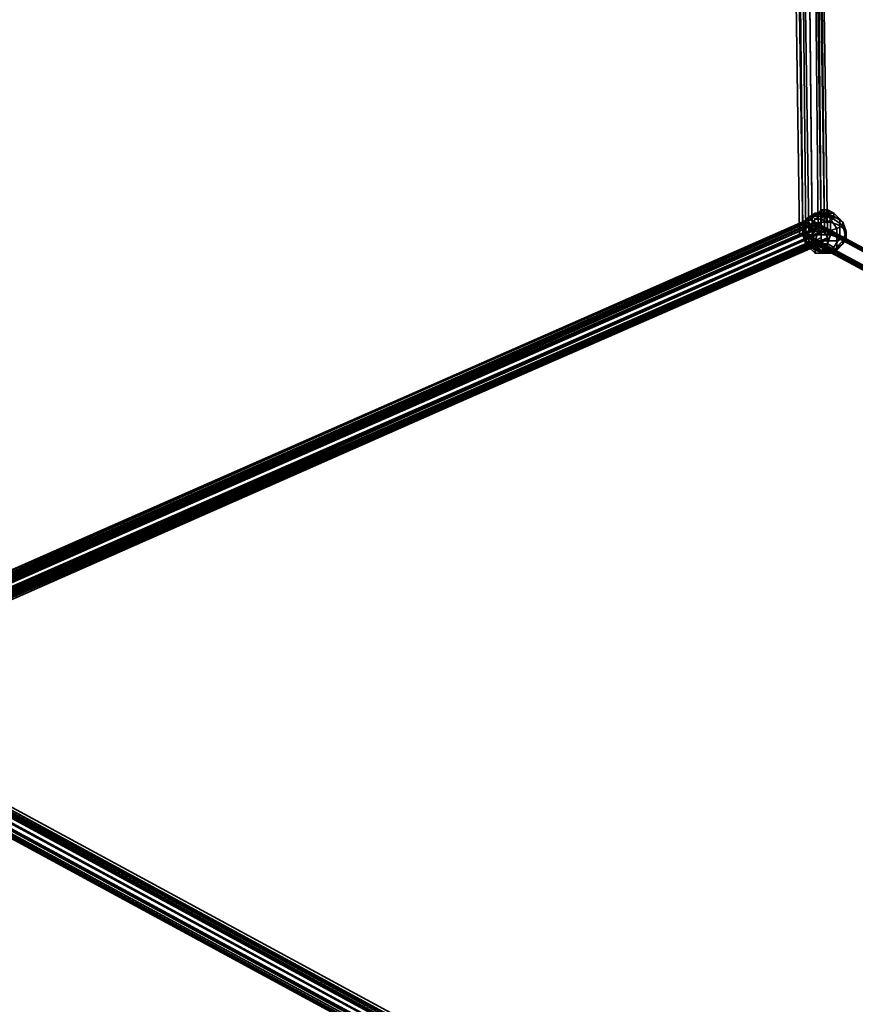
# Model space of a CAD drawing. Units: inches. Extents: x -3039 to 5891, y -3171 to 5783.
# Drawn here: x -740 to -527, y -244 to 7 of the extents above; entities that cross this region are included whole.
import ezdxf

# ---------------------------------------------------------------- set-up
doc = ezdxf.new("R2010")
doc.units = ezdxf.units.IN
doc.header["$MEASUREMENT"] = 0
doc.layers.add('SPIDERGAME CWPg169.351', color=250, linetype='Continuous', lineweight=35)

msp = doc.modelspace()

# ---------------------------------------------------------------- hatches: boundary and pattern name
at = {"layer": 'SPIDERGAME CWPg169.351', "lineweight": 35}
msp.add_hatch(color=18, dxfattribs=at).paths.add_polyline_path([(-536.22, -49.46), (-537.01, -48.67), (-537.8, -47.88), (-538.59, -48.67), (-539.38, -49.46), (-538.59, -50.25), (-537.8, -51.04), (-537.01, -50.25)])

# ---------------------------------------------------------------- linework, layer by layer
at = {"layer": 'SPIDERGAME CWPg169.351', "color": 18, "lineweight": 35}
for points in [[(-540.96, -47.88), (-543.32, 112.26), (-542.53, 112.26), (-540.17, -47.88)], [(-542.53, 112.26), (-543.32, 112.26), (-540.96, -47.88), (-540.17, -47.88)], [(-540.96, -47.88), (-543.32, 112.26), (-542.53, 112.26), (-540.17, -47.88)], [(-540.96, 112.26), (-539.38, 112.26), (-537.8, -47.88), (-539.38, -47.88), (-540.96, 112.26), (-539.38, -47.88), (-540.17, -47.88), (-542.53, 112.26)], [(-540.17, -47.88), (-542.53, 112.26), (-540.96, 112.26), (-539.38, -47.88)], [(-540.17, -47.88), (-542.53, 112.26), (-540.96, 112.26), (-539.38, -47.88)], [(-539.38, 112.26), (-540.96, 112.26), (-539.38, -47.88), (-537.8, -47.88)], [(-539.38, 112.26), (-540.96, 112.26), (-539.38, -47.88), (-537.8, -47.88)], [(-539.38, 111.47), (-540.96, 111.47), (-538.59, -47.09), (-537.8, -47.09)], [(-539.38, 111.47), (-537.8, -47.09), (-538.59, -47.09), (-540.96, 111.47)], [(-539.38, 111.47), (-540.96, 111.47), (-538.59, -47.09), (-537.8, -47.09)], [(-534.65, -47.88), (-536.22, 112.26), (-534.65, -47.88), (-535.44, -47.88), (-537.8, 112.26), (-535.44, -47.88), (-537.8, -47.88), (-539.38, 112.26), (-537.8, 112.26), (-536.22, 112.26), (-533.86, -47.88)], [(-537.8, -47.88), (-539.38, 112.26), (-537.8, 112.26), (-535.44, -47.88)], [(-537.8, -47.88), (-539.38, 112.26), (-537.8, 112.26), (-535.44, -47.88)], [(-537.8, -47.09), (-539.38, 111.47), (-537.8, 111.47), (-536.22, -47.09)], [(-537.8, -47.09), (-539.38, 111.47), (-537.8, 111.47), (-536.22, -47.09)], [(-537.8, -47.09), (-539.38, 111.47), (-537.8, 111.47), (-536.22, -47.09)], [(-536.22, 112.26), (-533.86, -47.88), (-534.65, -47.88), (-536.22, 112.26), (-534.65, -47.88), (-535.44, -47.88), (-537.8, 112.26)], [(-536.22, 112.26), (-533.86, -47.88), (-534.65, -47.88), (-536.22, 112.26), (-534.65, -47.88), (-535.44, -47.88), (-537.8, 112.26)], [(-537.01, 111.47), (-534.65, -47.09), (-535.44, -47.09), (-537.01, 111.47), (-535.44, -47.09), (-536.22, -47.09), (-537.8, 111.47)], [(-537.01, 111.47), (-535.44, -47.09), (-537.01, 111.47), (-534.65, -47.09), (-535.44, -47.09), (-536.22, -47.09), (-537.8, 111.47)], [(-537.01, 111.47), (-534.65, -47.09), (-535.44, -47.09), (-537.01, 111.47), (-535.44, -47.09), (-536.22, -47.09), (-537.8, 111.47)], [(-537.01, 111.47), (-535.44, -47.09), (-537.01, 111.47), (-534.65, -47.09), (-535.44, -47.09), (-536.22, -47.09), (-537.8, 111.47)], [(-539.38, -43.94), (-537.8, -43.15), (-536.22, -42.36), (-537.01, -42.36)], [(-539.38, -45.52), (-539.38, -43.94), (-537.01, -42.36), (-537.8, -43.15)], [(-539.38, -43.94), (-537.8, -43.15), (-536.22, -42.36), (-537.01, -42.36)], [(-539.38, -45.52), (-539.38, -43.94), (-537.01, -42.36), (-537.8, -43.15)], [(-537.8, -43.15), (-535.44, -43.15), (-535.44, -41.57), (-536.22, -42.36)], [(-537.8, -43.15), (-534.65, -42.36), (-537.01, -43.94)], [(-537.8, -43.15), (-537.01, -42.36), (-534.65, -42.36)], [(-536.22, -42.36), (-534.65, -42.36), (-537.01, -42.36)], [(-535.44, -43.94), (-537.01, -43.94), (-534.65, -42.36)], [(-536.22, -42.36), (-535.44, -41.57), (-534.65, -42.36)], [(-535.44, -43.15), (-533.07, -43.15), (-533.86, -41.57), (-535.44, -41.57)], [(-533.86, -41.57), (-534.65, -42.36), (-535.44, -41.57)], [(-535.44, -43.15), (-533.07, -43.15), (-533.86, -41.57), (-535.44, -41.57)], [(-535.44, -43.94), (-534.65, -42.36), (-533.86, -44.73)], [(-533.86, -41.57), (-532.28, -42.36), (-534.65, -42.36)], [(-533.07, -43.94), (-534.65, -42.36), (-532.28, -43.94)], [(-533.07, -43.94), (-533.86, -44.73), (-534.65, -42.36)], [(-532.28, -43.15), (-534.65, -42.36), (-532.28, -42.36)], [(-532.28, -43.15), (-532.28, -43.94), (-534.65, -42.36)], [(-533.07, -43.15), (-530.7, -43.94), (-532.28, -42.36), (-533.86, -41.57)], [(-533.07, -43.15), (-530.7, -43.94), (-532.28, -42.36), (-533.86, -41.57)], [(-530.7, -43.94), (-529.91, -44.73), (-532.28, -43.15), (-532.28, -42.36)], [(-530.7, -43.94), (-529.91, -44.73), (-532.28, -43.15), (-532.28, -42.36)], [(-806.02, -161.48), (-538.59, -43.94), (-806.02, -161.48), (-806.02, -162.27), (-538.59, -43.94)], [(-538.59, -43.94), (-806.02, -162.27), (-537.01, -44.73)], [(-538.59, -43.94), (-539.38, -44.73), (-806.02, -161.48)], [(-805.23, -163.06), (-805.23, -162.27), (-806.02, -161.48), (-539.38, -44.73), (-539.38, -45.52), (-805.23, -162.27), (-539.38, -45.52)], [(-539.38, -44.73), (-806.02, -161.48), (-805.23, -162.27), (-539.38, -45.52), (-805.23, -163.06), (-805.23, -162.27), (-539.38, -45.52)], [(-538.59, -44.73), (-805.23, -162.27), (-538.59, -44.73), (-805.23, -162.27)], [(-537.8, -45.52), (-805.23, -162.27), (-538.59, -44.73)], [(-805.23, -162.27), (-537.8, -45.52), (-804.44, -163.06), (-805.23, -162.27), (-539.38, -45.52), (-538.59, -44.73)], [(-537.8, -43.15), (-539.38, -43.94), (-540.17, -46.3), (-537.8, -45.52)], [(-537.8, -43.15), (-539.38, -43.94), (-540.17, -46.3), (-537.8, -45.52)], [(-539.38, -43.94), (-539.38, -45.52), (-540.17, -47.88), (-540.17, -46.3)], [(-539.38, -43.94), (-539.38, -45.52), (-540.17, -47.88), (-540.17, -46.3)], [(-538.59, -46.3), (-539.38, -45.52), (-537.8, -43.15), (-537.01, -43.94)], [(-538.59, -46.3), (-539.38, -45.52), (-537.8, -43.15), (-537.01, -43.94)], [(-536.22, -47.09), (-538.59, -46.3), (-537.01, -43.94), (-535.44, -43.94)], [(-536.22, -47.09), (-538.59, -46.3), (-537.01, -43.94), (-535.44, -43.94)], [(-535.44, -43.15), (-537.8, -43.15), (-537.8, -45.52), (-535.44, -44.73)], [(-535.44, -43.15), (-537.8, -43.15), (-537.8, -45.52), (-535.44, -44.73)], [(-325.59, -158.32), (-537.01, -44.73), (-326.38, -158.32), (-325.59, -158.32), (-537.01, -44.73), (-325.59, -158.32), (-537.01, -44.73), (-537.8, -44.73)], [(-537.01, -44.73), (-325.59, -158.32), (-537.01, -44.73), (-325.59, -158.32), (-537.01, -44.73), (-325.59, -158.32), (-537.01, -44.73), (-537.8, -44.73), (-325.59, -158.32)], [(-537.8, -47.88), (-535.44, -47.88), (-535.44, -44.73), (-537.8, -45.52)], [(-537.8, -47.88), (-535.44, -47.88), (-535.44, -44.73), (-537.8, -45.52)], [(-325.59, -158.32), (-537.01, -44.73), (-326.38, -158.32)], [(-533.86, -47.09), (-536.22, -47.09), (-535.44, -43.94), (-533.86, -44.73)], [(-533.86, -47.09), (-536.22, -47.09), (-535.44, -43.94), (-533.86, -44.73)], [(-533.07, -43.15), (-535.44, -43.15), (-535.44, -44.73), (-533.07, -44.73)], [(-533.07, -43.15), (-535.44, -43.15), (-535.44, -44.73), (-533.07, -44.73)], [(-535.44, -47.88), (-533.07, -47.88), (-533.07, -44.73), (-535.44, -44.73)], [(-535.44, -47.88), (-533.07, -47.88), (-533.07, -44.73), (-535.44, -44.73)], [(-531.49, -46.3), (-533.86, -47.09), (-533.86, -44.73), (-533.07, -43.94)], [(-531.49, -46.3), (-533.86, -47.09), (-533.86, -44.73), (-533.07, -43.94)], [(-530.7, -43.94), (-533.07, -43.15), (-533.07, -44.73), (-530.7, -45.52)], [(-530.7, -43.94), (-533.07, -43.15), (-533.07, -44.73), (-530.7, -45.52)], [(-529.91, -45.52), (-531.49, -46.3), (-533.07, -43.94), (-532.28, -43.94)], [(-529.91, -45.52), (-531.49, -46.3), (-533.07, -43.94), (-532.28, -43.94)], [(-530.7, -45.52), (-533.07, -44.73), (-533.07, -47.88), (-530.7, -48.67)], [(-530.7, -45.52), (-533.07, -44.73), (-533.07, -47.88), (-530.7, -48.67)], [(-529.91, -44.73), (-529.91, -45.52), (-532.28, -43.94), (-532.28, -43.15)], [(-529.91, -44.73), (-529.91, -45.52), (-532.28, -43.94), (-532.28, -43.15)], [(-529.91, -44.73), (-530.7, -43.94), (-530.7, -45.52), (-529.12, -47.09)], [(-529.91, -44.73), (-530.7, -43.94), (-530.7, -45.52), (-529.12, -47.09)], [(-529.91, -45.52), (-529.91, -44.73), (-529.12, -47.09), (-529.12, -48.67)], [(-529.91, -45.52), (-529.91, -44.73), (-529.12, -47.09), (-529.12, -48.67)], [(-539.38, -45.52), (-539.38, -47.09), (-805.23, -163.06)], [(-804.44, -162.27), (-539.38, -46.3), (-539.38, -45.52), (-805.23, -162.27)], [(-805.23, -163.06), (-539.38, -47.09), (-804.44, -163.85)], [(-536.22, -46.3), (-535.44, -47.09), (-803.65, -164.64), (-804.44, -163.85), (-536.22, -46.3), (-804.44, -163.85), (-804.44, -163.06), (-537.8, -45.52)], [(-804.44, -163.06), (-539.38, -46.3), (-804.44, -162.27)], [(-804.44, -163.06), (-539.38, -47.09), (-539.38, -46.3)], [(-533.86, -48.67), (-534.65, -47.09), (-804.44, -166.21)], [(-804.44, -166.21), (-534.65, -47.09), (-804.44, -165.42)], [(-803.65, -163.85), (-539.38, -47.09), (-804.44, -163.06)], [(-803.65, -165.42), (-535.44, -47.09), (-535.44, -48.67)], [(-803.65, -164.64), (-535.44, -47.09), (-803.65, -165.42)], [(-538.59, -48.67), (-540.17, -47.88), (-539.38, -45.52), (-538.59, -46.3)], [(-539.38, -49.46), (-537.8, -47.88), (-537.8, -45.52), (-540.17, -46.3)], [(-538.59, -48.67), (-540.17, -47.88), (-539.38, -45.52), (-538.59, -46.3)], [(-539.38, -49.46), (-537.8, -47.88), (-537.8, -45.52), (-540.17, -46.3)], [(-539.38, -50.25), (-539.38, -49.46), (-540.17, -46.3), (-540.17, -47.88)], [(-539.38, -50.25), (-539.38, -49.46), (-540.17, -46.3), (-540.17, -47.88)], [(-535.44, -47.09), (-534.65, -47.09), (-535.44, -47.09), (-536.22, -47.09), (-537.8, -47.09), (-538.59, -47.09), (-540.17, -47.09), (-538.59, -47.09), (-537.8, -47.09), (-536.22, -47.09)], [(-535.44, -47.09), (-534.65, -47.09), (-535.44, -47.09), (-536.22, -47.09), (-537.8, -47.09), (-538.59, -47.09), (-540.17, -47.09), (-538.59, -47.09), (-537.8, -47.09), (-536.22, -47.09)], [(-538.59, -48.67), (-539.38, -47.09)], [(-538.59, -46.3), (-536.22, -47.09), (-537.01, -49.46), (-538.59, -48.67)], [(-538.59, -46.3), (-536.22, -47.09), (-537.01, -49.46), (-538.59, -48.67)], [(-537.8, -47.88), (-537.8, -48.67), (-537.8, -49.46), (-537.8, -48.67), (-537.8, -47.88), (-537.01, -46.3), (-537.01, -45.52), (-537.01, -47.09)], [(-537.8, -47.88), (-537.8, -48.67), (-537.8, -49.46), (-537.8, -48.67), (-537.8, -47.88), (-537.01, -46.3), (-537.01, -45.52), (-537.01, -47.09)], [(-325.59, -159.11), (-537.01, -45.52), (-327.17, -159.11), (-325.59, -159.11), (-537.01, -45.52), (-325.59, -159.11), (-537.01, -45.52)], [(-325.59, -159.11), (-537.01, -45.52), (-325.59, -159.11), (-537.01, -45.52), (-325.59, -159.11), (-537.01, -45.52), (-325.59, -159.11), (-537.01, -45.52), (-327.17, -159.11), (-325.59, -159.11), (-537.01, -45.52)], [(-536.22, -47.09), (-533.86, -47.09), (-533.86, -49.46), (-537.01, -49.46)], [(-536.22, -47.09), (-533.86, -47.09), (-533.86, -49.46), (-537.01, -49.46)], [(-533.86, -47.09), (-531.49, -46.3), (-531.49, -49.46), (-533.86, -49.46)], [(-533.86, -47.09), (-531.49, -46.3), (-531.49, -49.46), (-533.86, -49.46)], [(-529.12, -48.67), (-531.49, -49.46), (-531.49, -46.3), (-529.91, -45.52)], [(-529.12, -48.67), (-531.49, -49.46), (-531.49, -46.3), (-529.91, -45.52)], [(-530.7, -48.67), (-529.91, -49.46), (-529.12, -47.09), (-530.7, -45.52)], [(-530.7, -48.67), (-529.91, -49.46), (-529.12, -47.09), (-530.7, -45.52)], [(-529.91, -49.46), (-529.91, -50.25), (-529.12, -48.67), (-529.12, -47.09)], [(-529.91, -49.46), (-529.91, -50.25), (-529.12, -48.67), (-529.12, -47.09)], [(-803.65, -167), (-802.86, -167.79), (-534.65, -49.46), (-533.86, -48.67), (-803.65, -167), (-533.86, -48.67), (-804.44, -166.21)], [(-803.65, -165.42), (-535.44, -48.67), (-802.86, -166.21)], [(-537.01, -49.46), (-535.44, -50.25), (-803.65, -166.21)], [(-802.86, -166.21), (-535.44, -48.67), (-535.44, -49.46), (-802.86, -167)], [(-535.44, -50.25), (-534.65, -49.46), (-802.86, -167)], [(-534.65, -49.46), (-802.86, -167.79), (-802.86, -167)], [(-536.22, -49.46), (-802.86, -165.42), (-802.86, -166.21)], [(-802.86, -166.21), (-535.44, -49.46), (-536.22, -49.46), (-802.86, -166.21), (-802.86, -167), (-535.44, -49.46)], [(-534.65, -47.88), (-535.44, -47.88), (-537.8, -47.88), (-539.38, -47.88), (-540.17, -47.88), (-540.96, -47.88), (-540.17, -47.88), (-539.38, -47.88), (-537.8, -47.88), (-535.44, -47.88)], [(-534.65, -47.88), (-535.44, -47.88), (-537.8, -47.88), (-539.38, -47.88), (-540.17, -47.88), (-540.96, -47.88), (-540.17, -47.88), (-539.38, -47.88), (-537.8, -47.88), (-535.44, -47.88)], [(-538.59, -51.04), (-539.38, -50.25), (-540.17, -47.88), (-538.59, -48.67)], [(-538.59, -51.04), (-539.38, -50.25), (-540.17, -47.88), (-538.59, -48.67)], [(-537.8, -47.88), (-539.38, -49.46), (-537.01, -51.04), (-536.22, -51.04)], [(-537.8, -47.88), (-539.38, -49.46), (-537.01, -51.04), (-536.22, -51.04)], [(-539.38, -49.46), (-539.38, -50.25), (-537.01, -51.83), (-537.01, -51.04)], [(-539.38, -49.46), (-539.38, -50.25), (-537.01, -51.83), (-537.01, -51.04)], [(-325.59, -163.85), (-538.59, -49.46), (-324.02, -164.64), (-325.59, -163.85), (-538.59, -49.46), (-325.59, -163.85), (-538.59, -49.46), (-538.59, -48.67), (-325.59, -163.85), (-538.59, -48.67)], [(-538.59, -49.46), (-325.59, -163.85), (-538.59, -49.46), (-325.59, -163.85), (-538.59, -49.46), (-325.59, -163.85), (-538.59, -49.46), (-538.59, -48.67), (-325.59, -163.85)], [(-538.59, -48.67), (-325.59, -163.85), (-538.59, -48.67), (-325.59, -163.85)], [(-536.22, -51.83), (-538.59, -51.04), (-538.59, -48.67), (-537.01, -49.46)], [(-536.22, -51.83), (-538.59, -51.04), (-538.59, -48.67), (-537.01, -49.46)], [(-325.59, -163.85), (-538.59, -49.46), (-324.02, -164.64)], [(-535.44, -47.88), (-537.8, -47.88), (-536.22, -51.04), (-535.44, -50.25)], [(-535.44, -47.88), (-537.8, -47.88), (-536.22, -51.04), (-535.44, -50.25)], [(-537.8, -48.67), (-324.81, -163.85), (-325.59, -163.85), (-537.8, -49.46)], [(-326.38, -162.27), (-325.59, -163.85), (-537.8, -48.67)], [(-537.8, -48.67), (-324.81, -163.85), (-325.59, -163.85), (-537.8, -49.46)], [(-537.8, -48.67), (-537.8, -49.46), (-325.59, -163.85)], [(-325.59, -163.85), (-537.8, -49.46), (-325.59, -163.85), (-537.8, -49.46), (-325.59, -163.85), (-537.8, -49.46)], [(-325.59, -163.85), (-537.8, -49.46), (-325.59, -163.85), (-537.8, -49.46), (-325.59, -163.85), (-537.8, -49.46), (-325.59, -163.85), (-537.8, -49.46), (-325.59, -163.85), (-537.8, -49.46), (-325.59, -163.85), (-537.8, -49.46)], [(-533.86, -51.83), (-536.22, -51.83), (-537.01, -49.46), (-533.86, -49.46)], [(-533.86, -51.83), (-536.22, -51.83), (-537.01, -49.46), (-533.86, -49.46)], [(-533.07, -47.88), (-535.44, -47.88), (-535.44, -50.25), (-533.86, -50.25)], [(-533.07, -47.88), (-535.44, -47.88), (-535.44, -50.25), (-533.86, -50.25)], [(-530.7, -48.67), (-533.07, -47.88), (-533.86, -50.25), (-532.28, -51.04)], [(-530.7, -48.67), (-533.07, -47.88), (-533.86, -50.25), (-532.28, -51.04)], [(-533.86, -49.46), (-531.49, -49.46), (-531.49, -51.83), (-533.86, -51.83)], [(-533.86, -49.46), (-531.49, -49.46), (-531.49, -51.83), (-533.86, -51.83)], [(-529.91, -49.46), (-530.7, -48.67), (-532.28, -51.04), (-532.28, -51.83)], [(-529.91, -49.46), (-530.7, -48.67), (-532.28, -51.04), (-532.28, -51.83)], [(-529.91, -50.25), (-529.91, -49.46), (-532.28, -51.83)], [(-529.91, -50.25), (-529.91, -49.46), (-532.28, -51.83)], [(-531.49, -49.46), (-529.12, -48.67), (-529.91, -50.25), (-531.49, -51.83)], [(-531.49, -49.46), (-529.12, -48.67), (-529.91, -50.25), (-531.49, -51.83)], [(-802.86, -167), (-535.44, -50.25), (-802.86, -167), (-803.65, -166.21), (-535.44, -50.25)], [(-539.38, -50.25), (-538.59, -51.04), (-537.01, -52.62), (-537.01, -51.83)], [(-539.38, -50.25), (-538.59, -51.04), (-537.01, -52.62), (-537.01, -51.83)], [(-538.59, -51.04), (-536.22, -51.83), (-535.44, -52.62), (-537.01, -52.62)], [(-538.59, -51.04), (-536.22, -51.83), (-535.44, -52.62), (-537.01, -52.62)], [(-537.01, -51.83), (-534.65, -52.62), (-537.01, -51.04)], [(-536.22, -51.04), (-537.01, -51.04), (-534.65, -52.62)], [(-537.01, -51.83), (-537.01, -52.62), (-534.65, -52.62)], [(-535.44, -52.62), (-534.65, -52.62), (-537.01, -52.62)], [(-536.22, -51.04), (-534.65, -52.62), (-535.44, -50.25)], [(-536.22, -51.83), (-533.86, -51.83), (-533.86, -52.62), (-535.44, -52.62)], [(-536.22, -51.83), (-533.86, -51.83), (-533.86, -52.62), (-535.44, -52.62)], [(-533.86, -50.25), (-535.44, -50.25), (-534.65, -52.62)], [(-535.44, -52.62), (-533.86, -52.62), (-534.65, -52.62)], [(-533.86, -50.25), (-534.65, -52.62), (-532.28, -51.04)], [(-532.28, -51.83), (-532.28, -51.04), (-534.65, -52.62)], [(-533.07, -52.62), (-532.28, -51.83), (-534.65, -52.62)], [(-533.07, -52.62), (-534.65, -52.62), (-533.86, -52.62)], [(-533.86, -51.83), (-531.49, -51.83), (-533.07, -52.62), (-533.86, -52.62)], [(-533.86, -51.83), (-531.49, -51.83), (-533.07, -52.62), (-533.86, -52.62)], [(-531.49, -51.83), (-529.91, -50.25), (-532.28, -51.83), (-533.07, -52.62)], [(-531.49, -51.83), (-529.91, -50.25), (-532.28, -51.83), (-533.07, -52.62)], [(-803.65, -162.27), (-802.86, -161.48), (-409.22, -375.27), (-410, -376.05), (-803.65, -162.27), (-410, -376.05), (-410.79, -377.63), (-804.44, -163.85)], [(-803.65, -162.27), (-802.86, -161.48), (-409.22, -375.27), (-410, -376.05), (-803.65, -162.27), (-410, -376.05), (-410.79, -377.63), (-804.44, -163.85)], [(-802.86, -161.48), (-803.65, -163.06), (-410, -376.05), (-408.43, -375.27)], [(-802.86, -161.48), (-803.65, -163.06), (-410, -376.05), (-408.43, -375.27)], [(-410, -375.27), (-802.86, -162.27), (-410, -375.27), (-410.79, -376.05), (-803.65, -163.06), (-802.86, -162.27), (-409.22, -374.48)], [(-408.43, -375.27), (-802.86, -161.48), (-802.86, -160.69), (-408.43, -374.48), (-409.22, -375.27), (-802.86, -161.48), (-802.86, -160.69), (-408.43, -374.48)], [(-802.86, -162.27), (-410, -375.27), (-802.86, -162.27), (-409.22, -374.48), (-410, -375.27), (-410, -376.05), (-802.86, -163.06)], [(-802.86, -162.27), (-410, -375.27), (-802.86, -162.27), (-409.22, -374.48), (-410, -375.27), (-410, -376.05), (-802.86, -163.06)], [(-412.37, -380), (-806.02, -167), (-805.23, -165.42), (-411.58, -378.42)], [(-412.37, -380), (-806.02, -167), (-805.23, -165.42), (-411.58, -378.42)], [(-804.44, -163.85), (-805.23, -165.42), (-411.58, -378.42), (-410.79, -377.63)], [(-804.44, -163.85), (-805.23, -165.42), (-411.58, -378.42), (-410.79, -377.63)], [(-410.79, -377.63), (-804.44, -163.85), (-803.65, -163.06), (-410, -376.05)], [(-410.79, -377.63), (-804.44, -163.85), (-803.65, -163.06), (-410, -376.05)], [(-803.65, -164.64), (-804.44, -165.42), (-412.37, -378.42), (-411.58, -376.84)], [(-803.65, -164.64), (-804.44, -165.42), (-412.37, -378.42), (-411.58, -376.84)], [(-411.58, -376.84), (-803.65, -164.64), (-802.86, -163.06), (-410, -376.05)], [(-411.58, -376.84), (-803.65, -164.64), (-802.86, -163.06), (-410, -376.05)], [(-413.16, -380), (-806.02, -167), (-806.02, -166.21), (-413.16, -379.21)], [(-413.16, -380), (-806.02, -167), (-806.02, -166.21), (-413.16, -379.21)]]:
    msp.add_lwpolyline(points, close=True, dxfattribs=at)
for points in [[(-540.96, -47.88), (-543.32, 112.26), (-542.53, 112.26)], [(-542.53, 112.26), (-540.17, -47.88), (-539.38, -47.88), (-540.96, 112.26), (-539.38, -47.88), (-537.8, -47.88), (-539.38, 112.26)], [(-540.96, -47.88), (-540.17, -47.88), (-542.53, 112.26)], [(-542.53, 111.47), (-540.17, -47.09), (-538.59, -47.09), (-540.96, 111.47)], [(-541.75, 111.47), (-540.17, -47.09), (-542.53, 111.47)], [(-542.53, 111.47), (-540.17, -47.09), (-541.75, 111.47)], [(-540.96, 111.47), (-538.59, -47.09), (-540.17, -47.09), (-542.53, 111.47)], [(-541.75, 111.47), (-540.17, -47.09), (-541.75, 111.47)], [(-540.96, 111.47), (-538.59, -47.09), (-540.17, -47.09), (-541.75, 111.47)], [(-541.75, 111.47), (-540.17, -47.09), (-538.59, -47.09), (-540.96, 111.47)], [(-541.75, 111.47), (-540.17, -47.09), (-541.75, 111.47)], [(-539.38, 111.47), (-537.8, -47.09), (-538.59, -47.09), (-540.96, 111.47)], [(-413.16, -378.42), (-805.23, -166.21), (-805.23, -165.42), (-894.37, 28.64), (-805.23, -165.42), (-893.58, 29.43), (-894.37, 28.64), (-895.16, 28.64), (-895.16, 29.43), (-895.95, 29.43), (-895.95, 30.22), (-902.26, 42.84), (-901.47, 44.42), (-895.16, 31), (-895.95, 30.22), (-895.16, 31), (-894.37, 31.79), (-893.58, 31.79), (-892.79, 32.58), (-893.58, 32.58), (-895.16, 31.79), (-894.37, 32.58), (-892.79, 33.37)], [(-413.16, -380), (-806.02, -167), (-805.23, -165.42), (-804.44, -163.85), (-803.65, -163.06), (-802.86, -161.48), (-802.86, -160.69), (-1488.39, 41.26)], [(-895.16, 30.22), (-805.23, -166.21), (-895.16, 31), (-805.23, -165.42), (-806.02, -166.21), (-413.16, -379.21)], [(-895.95, 29.43), (-806.02, -167), (-412.37, -380)], [(-532.28, -42.36), (-534.65, -42.36), (-532.28, -43.94), (-532.28, -43.15), (-534.65, -42.36), (-533.86, -44.73), (-533.07, -43.94), (-534.65, -42.36), (-537.01, -43.94), (-535.44, -43.94), (-534.65, -42.36), (-537.01, -42.36), (-537.8, -43.15), (-535.44, -43.15), (-535.44, -41.57), (-536.22, -42.36), (-537.8, -43.15), (-534.65, -42.36), (-535.44, -41.57), (-536.22, -42.36), (-534.65, -42.36), (-532.28, -42.36), (-533.86, -41.57), (-534.65, -42.36), (-535.44, -41.57)], [(-537.01, -43.94), (-534.65, -42.36), (-537.01, -42.36)], [(-532.28, -43.94), (-534.65, -42.36), (-533.86, -44.73)], [(-326.38, -158.32), (-537.01, -44.73), (-537.8, -46.3), (-537.8, -47.09), (-537.8, -46.3), (-537.01, -44.73), (-537.8, -44.73), (-537.8, -45.52), (-538.59, -47.09), (-538.59, -47.88), (-538.59, -49.46), (-538.59, -48.67), (-537.8, -48.67), (-537.8, -47.09), (-537.8, -46.3), (-537.01, -44.73), (-806.02, -162.27), (-538.59, -43.94), (-806.02, -162.27), (-806.02, -161.48), (-538.59, -43.94), (-806.02, -161.48), (-539.38, -44.73), (-538.59, -43.94)], [(-533.86, -48.67), (-534.65, -47.09), (-535.44, -45.52), (-537.01, -44.73), (-805.23, -163.06), (-537.01, -44.73), (-806.02, -162.27)], [(-804.44, -165.42), (-534.65, -47.09), (-535.44, -45.52), (-537.01, -44.73), (-805.23, -163.06), (-537.01, -44.73), (-806.02, -162.27)], [(-539.38, -44.73), (-806.02, -161.48), (-539.38, -44.73)], [(-804.44, -165.42), (-534.65, -47.09), (-535.44, -45.52), (-537.01, -44.73), (-538.59, -43.94), (-539.38, -44.73), (-539.38, -45.52), (-539.38, -47.09), (-539.38, -45.52), (-539.38, -47.09), (-805.23, -163.06), (-539.38, -47.09), (-804.44, -163.85)], [(-538.59, -44.73), (-539.38, -45.52), (-805.23, -162.27), (-537.8, -45.52), (-804.44, -163.06), (-537.8, -45.52), (-536.22, -46.3), (-535.44, -47.09), (-803.65, -164.64)], [(-803.65, -163.85), (-539.38, -47.09), (-804.44, -163.06), (-539.38, -47.09), (-539.38, -46.3), (-539.38, -47.09), (-538.59, -48.67), (-537.8, -49.46), (-536.22, -49.46), (-535.44, -49.46), (-535.44, -48.67), (-535.44, -47.09), (-536.22, -46.3), (-537.8, -45.52), (-538.59, -44.73), (-539.38, -45.52), (-539.38, -46.3)], [(-535.44, -45.52), (-537.01, -44.73), (-538.59, -43.94), (-539.38, -44.73), (-539.38, -45.52)], [(-535.44, -48.67), (-535.44, -47.09), (-536.22, -46.3), (-537.8, -45.52), (-538.59, -44.73), (-539.38, -45.52), (-539.38, -46.3)], [(-324.02, -164.64), (-538.59, -49.46), (-538.59, -47.88), (-538.59, -47.09), (-537.8, -45.52), (-537.8, -44.73), (-537.01, -44.73)], [(-804.44, -163.06), (-539.38, -46.3), (-804.44, -162.27), (-539.38, -46.3), (-539.38, -45.52), (-805.23, -162.27)], [(-805.23, -162.27), (-539.38, -45.52)], [(-805.23, -163.85), (-535.44, -45.52), (-805.23, -163.85)], [(-805.23, -163.85), (-535.44, -45.52), (-805.23, -163.85)], [(-805.23, -162.27), (-539.38, -45.52), (-805.23, -162.27)], [(-804.44, -163.85), (-536.22, -46.3), (-804.44, -163.85)], [(-537.01, -49.46), (-535.44, -50.25), (-803.65, -166.21), (-537.01, -49.46), (-538.59, -48.67), (-539.38, -47.09), (-804.44, -163.85), (-803.65, -164.64), (-538.59, -48.67), (-803.65, -164.64), (-803.65, -166.21), (-803.65, -164.64), (-804.44, -163.85), (-411.58, -376.84)], [(-803.65, -163.85), (-539.38, -47.09), (-538.59, -48.67), (-539.38, -47.09), (-804.44, -163.85)], [(-804.44, -165.42), (-534.65, -47.09), (-804.44, -166.21), (-534.65, -47.09), (-533.86, -48.67), (-534.65, -49.46), (-535.44, -50.25), (-537.01, -49.46), (-538.59, -48.67), (-537.01, -49.46), (-803.65, -166.21)], [(-802.86, -165.42), (-537.8, -49.46), (-536.22, -49.46), (-802.86, -165.42), (-537.8, -49.46), (-538.59, -48.67), (-539.38, -47.09), (-803.65, -163.85)], [(-803.65, -164.64), (-535.44, -47.09), (-803.65, -165.42), (-535.44, -47.09), (-535.44, -48.67), (-535.44, -49.46), (-536.22, -49.46), (-537.8, -49.46), (-538.59, -48.67), (-537.8, -49.46), (-802.86, -165.42), (-536.22, -49.46), (-537.8, -49.46)], [(-539.38, -46.3), (-539.38, -47.09)], [(-538.59, -48.67), (-539.38, -47.09)], [(-535.44, -45.52), (-534.65, -47.09)], [(-534.65, -47.09), (-533.86, -48.67)], [(-804.44, -166.21), (-533.86, -48.67), (-803.65, -167), (-533.86, -48.67), (-534.65, -49.46), (-802.86, -167.79)], [(-803.65, -164.64), (-538.59, -48.67), (-803.65, -164.64)], [(-803.65, -164.64), (-538.59, -48.67), (-803.65, -164.64)], [(-803.65, -164.64), (-538.59, -48.67), (-803.65, -164.64)], [(-802.86, -166.21), (-535.44, -48.67), (-803.65, -165.42)], [(-802.86, -167), (-534.65, -49.46), (-535.44, -50.25), (-803.65, -166.21)], [(-802.86, -166.21), (-536.22, -49.46), (-802.86, -166.21), (-535.44, -48.67), (-535.44, -49.46), (-802.86, -167)], [(-802.86, -167.79), (-534.65, -49.46), (-802.86, -167.79)], [(-802.86, -167), (-535.44, -50.25), (-802.86, -167), (-535.44, -49.46), (-802.86, -167)], [(-802.86, -166.21), (-535.44, -49.46), (-536.22, -49.46), (-802.86, -165.42)], [(-802.86, -167.79), (-534.65, -49.46), (-802.86, -167.79)], [(-535.44, -49.46), (-802.86, -167), (-535.44, -49.46)], [(-802.86, -166.21), (-536.22, -49.46), (-802.86, -166.21)], [(-538.59, -48.67), (-537.01, -49.46), (-535.44, -50.25), (-534.65, -49.46), (-533.86, -48.67)], [(-325.59, -163.85), (-538.59, -48.67), (-537.8, -48.67), (-325.59, -163.85)], [(-325.59, -163.85), (-537.8, -48.67), (-326.38, -162.27)], [(-533.86, -47.88), (-534.65, -47.88), (-533.86, -47.88)], [(-533.86, -47.88), (-534.65, -47.88), (-533.86, -47.88)], [(-533.86, -52.62), (-534.65, -52.62), (-535.44, -50.25), (-533.86, -50.25), (-534.65, -52.62), (-537.01, -51.04), (-536.22, -51.04), (-534.65, -52.62), (-537.01, -52.62), (-537.01, -51.83), (-534.65, -52.62), (-537.01, -51.04)], [(-532.28, -51.83), (-532.28, -51.04), (-534.65, -52.62), (-533.07, -52.62), (-532.28, -51.83), (-534.65, -52.62), (-535.44, -52.62), (-533.86, -52.62), (-534.65, -52.62), (-537.01, -52.62)], [(-532.28, -51.04), (-534.65, -52.62), (-535.44, -50.25)], [(-532.28, -51.83), (-534.65, -52.62), (-532.28, -51.83)], [(-532.28, -51.83), (-534.65, -52.62), (-532.28, -51.83)], [(-413.16, -380), (-806.02, -167), (-805.23, -165.42), (-804.44, -163.85), (-803.65, -163.06), (-802.86, -161.48), (-802.86, -160.69), (-802.86, -161.48), (-803.65, -162.27), (-804.44, -163.85), (-805.23, -165.42), (-806.02, -166.21), (-806.02, -167), (-412.37, -380)], [(-410.79, -376.05), (-803.65, -163.06), (-802.86, -162.27), (-409.22, -374.48), (-410, -375.27)], [(-409.22, -375.27), (-802.86, -161.48), (-802.86, -160.69)], [(-408.43, -375.27), (-802.86, -161.48), (-802.86, -160.69), (-408.43, -374.48), (-409.22, -375.27)], [(-802.86, -160.69), (-408.43, -374.48), (-408.43, -375.27)], [(-410, -375.27), (-802.86, -162.27), (-410, -375.27), (-410.79, -376.05)], [(-179.65, -587.47), (-412.37, -378.42), (-410.79, -377.63), (-804.44, -163.85), (-805.23, -165.42), (-806.02, -166.21), (-413.16, -379.21), (-412.37, -378.42), (-805.23, -165.42), (-412.37, -378.42), (-410.79, -377.63), (-804.44, -163.85), (-805.23, -165.42)], [(-803.65, -166.21), (-802.86, -167), (-802.86, -167.79), (-803.65, -167), (-804.44, -166.21), (-803.65, -164.64), (-805.23, -166.21), (-413.16, -378.42), (-413.16, -379.21), (-805.23, -167), (-805.23, -166.21)], [(-412.37, -378.42), (-804.44, -165.42), (-805.23, -166.21), (-413.16, -378.42)], [(-413.16, -379.21), (-805.23, -167), (-805.23, -166.21), (-413.16, -378.42), (-805.23, -166.21), (-804.44, -165.42), (-412.37, -377.63)], [(-412.37, -378.42), (-804.44, -165.42), (-805.23, -166.21), (-413.16, -378.42)], [(-412.37, -378.42), (-805.23, -165.42), (-412.37, -378.42)], [(-159.93, -233.27), (-410, -376.84), (-159.93, -232.48), (-410, -376.84), (-411.58, -376.84), (-804.44, -163.85), (-803.65, -163.06), (-410.79, -376.05), (-411.58, -376.84), (-178.86, -586.68)], [(-412.37, -377.63), (-804.44, -165.42), (-804.44, -163.85), (-804.44, -163.06), (-803.65, -163.85), (-803.65, -164.64), (-804.44, -163.85), (-411.58, -376.84)], [(-412.37, -377.63), (-804.44, -165.42), (-804.44, -163.85), (-804.44, -163.06), (-803.65, -163.85), (-803.65, -164.64), (-804.44, -163.85)], [(-178.86, -586.68), (-411.58, -376.84), (-410.79, -376.05), (-803.65, -163.06), (-804.44, -163.85), (-411.58, -376.84), (-410, -376.84), (-159.93, -232.48)], [(-804.44, -165.42), (-412.37, -377.63)], [(-805.23, -166.21), (-413.16, -378.42), (-805.23, -166.21)], [(-413.16, -379.21), (-805.23, -167)], [(-805.23, -167), (-413.16, -379.21)]]:
    msp.add_lwpolyline(points, dxfattribs=at)
at = {"layer": 'SPIDERGAME CWPg169.351'}
msp.add_spline([(-2991.98, 31.34), (-1499.52, 1186), (-3012.19, 2470.73), (-2700.96, 3187.21), (-1531.68, 4019.93), (-1332.95, 4106.04), (-429.6, 5242.15), (-94.79, 5673.15), (214.78, 5719.08), (766.56, 4879.51), (1377.61, 4145.19), (1610.39, 4237.89), (2124, 5483.91), (2650.8, 5743.94), (3709.92, 5080.98), (3982.89, 4318.01), (4366.46, 4069.88), (5268.96, 3469.26), (5873.76, 2770.85), (5873.76, 2513.7), (5121.12, 1750.1), (4314.91, 993.52), (3829.82, 233.03), (3414.24, -600.32), (3220.99, -737.26), (2715.36, -989.82), (1733.82, -1591.09), (1465.44, -1943.41), (1008.48, -2614.96), (221.41, -3170.6), (-348.96, -2856.72), (-577.44, -2077.72), (-1020.96, -1661.36), (-1389.82, -1511.11), (-2245.21, -1131.85), (-2981.33, -261.53), (-2991.98, 31.34)], degree=3, dxfattribs=at)

doc.saveas('drawing.dxf')
